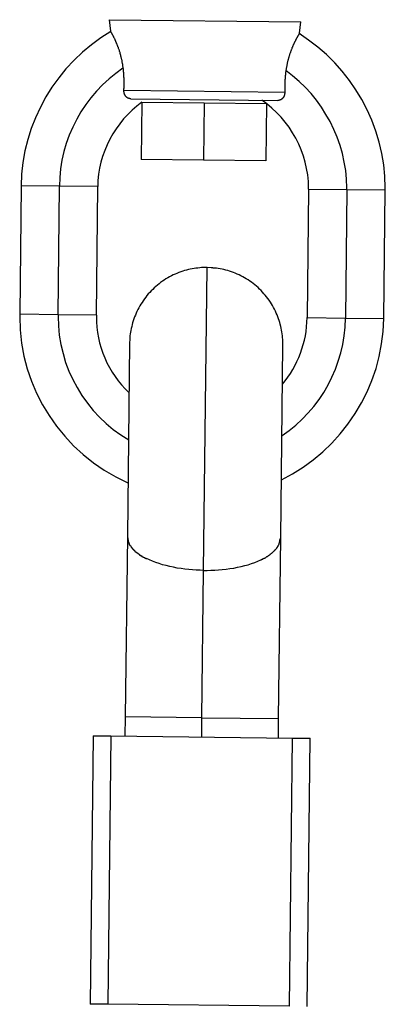
# Model space of a CAD drawing. Extents: x -60 to 60, y -18 to 18.
# Drawn here: x 19 to 19, y 12 to 13 of the extents above; entities that cross this region are included whole.
import ezdxf

# ---------------------------------------------------------------- set-up
doc = ezdxf.new("R2010")
doc.units = 0
doc.layers.get('0').update_dxf_attribs({"linetype": 'CONTINUOUS'})

msp = doc.modelspace()

# ---------------------------------------------------------------- linework, layer by layer
at = {"color": 0}
for points in [[(19.1271, 12.8388), (19.3272, 12.8365)], [(19.1271, 12.8388), (19.1284, 12.8269)], [(19.3256, 12.8246), (19.3272, 12.8365)], [(19.1287, 12.8266), (19.1287, 12.8266), (19.1182, 12.8199), (19.1084, 12.8127), (19.099, 12.8049), (19.0903, 12.7965), (19.0819, 12.7875), (19.0744, 12.7782), (19.0673, 12.7683), (19.061, 12.7582), (19.0552, 12.7475), (19.0501, 12.7365), (19.0457, 12.7252), (19.0421, 12.7137), (19.0391, 12.7018), (19.037, 12.6899), (19.0356, 12.6777), (19.0352, 12.6655)], [(19.1287, 12.8266), (19.1287, 12.8266), (19.1182, 12.8199), (19.1084, 12.8127), (19.099, 12.8049), (19.0903, 12.7965), (19.0819, 12.7875), (19.0744, 12.7782), (19.0673, 12.7683), (19.061, 12.7582), (19.0552, 12.7475), (19.0501, 12.7365), (19.0457, 12.7252), (19.0421, 12.7137), (19.0391, 12.7018), (19.037, 12.6899), (19.0356, 12.6777), (19.0352, 12.6655)], [(19.1417, 12.788), (19.1416, 12.7887), (19.1415, 12.7894), (19.1414, 12.7901), (19.1413, 12.7908), (19.1412, 12.7915), (19.1411, 12.7921), (19.1409, 12.7929), (19.1409, 12.7935), (19.1407, 12.7942), (19.1406, 12.7948), (19.1405, 12.7955), (19.1404, 12.7961), (19.1402, 12.7968), (19.1401, 12.7974), (19.14, 12.798), (19.1398, 12.7986), (19.1396, 12.7993), (19.1395, 12.7999), (19.1393, 12.8004), (19.1392, 12.8011), (19.1391, 12.8016), (19.1389, 12.8022), (19.1388, 12.8028), (19.1386, 12.8033), (19.1384, 12.8039), (19.1383, 12.8045), (19.1381, 12.8051), (19.1379, 12.8055), (19.1378, 12.8061), (19.1376, 12.8066), (19.1375, 12.8072), (19.1373, 12.8076), (19.137, 12.8081), (19.1369, 12.8086), (19.1367, 12.8092), (19.1366, 12.8097), (19.1364, 12.8102), (19.1362, 12.8106), (19.1361, 12.8111), (19.1358, 12.8115), (19.1357, 12.812), (19.1355, 12.8124), (19.1353, 12.8128), (19.1352, 12.8133), (19.135, 12.8137), (19.1348, 12.8141), (19.1346, 12.8146), (19.1344, 12.815), (19.1343, 12.8154), (19.1341, 12.8158), (19.134, 12.8162), (19.1338, 12.8165), (19.1336, 12.8169), (19.1335, 12.8173), (19.1333, 12.8176), (19.1331, 12.818), (19.133, 12.8184), (19.1328, 12.8187), (19.1327, 12.819), (19.1325, 12.8193), (19.1323, 12.8197), (19.1322, 12.82), (19.132, 12.8202), (19.1318, 12.8206), (19.1317, 12.8209), (19.1316, 12.8211), (19.1314, 12.8215), (19.1313, 12.8217), (19.1311, 12.8219), (19.131, 12.8223), (19.1309, 12.8225), (19.1307, 12.8228), (19.1306, 12.8231), (19.1305, 12.8233), (19.1303, 12.8236), (19.1302, 12.8238), (19.1301, 12.8241), (19.13, 12.8242), (19.1298, 12.8245), (19.1297, 12.8247), (19.1296, 12.8249), (19.1295, 12.8251), (19.1294, 12.8253), (19.1292, 12.8254), (19.1292, 12.8256), (19.1291, 12.8258), (19.129, 12.8259), (19.1289, 12.8261), (19.1288, 12.8263), (19.1288, 12.8263), (19.1287, 12.8265), (19.1287, 12.8266), (19.1286, 12.8267), (19.1286, 12.8267), (19.1285, 12.8268), (19.1285, 12.8268), (19.1285, 12.8269), (19.1284, 12.8269), (19.1284, 12.8269)], [(19.3256, 12.8246), (19.3256, 12.8246), (19.3256, 12.8246), (19.3256, 12.8246), (19.3256, 12.8245), (19.3256, 12.8245), (19.3255, 12.8245), (19.3255, 12.8245), (19.3254, 12.8244), (19.3254, 12.8243), (19.3253, 12.8242), (19.3253, 12.8241), (19.3253, 12.824), (19.3252, 12.8239), (19.3251, 12.8238), (19.325, 12.8237), (19.3249, 12.8236), (19.3248, 12.8234), (19.3248, 12.8232), (19.3247, 12.8231), (19.3246, 12.8229), (19.3245, 12.8228), (19.3244, 12.8226), (19.3243, 12.8224), (19.3241, 12.8222), (19.324, 12.8219), (19.3239, 12.8218), (19.3238, 12.8215), (19.3236, 12.8213), (19.3235, 12.8211), (19.3234, 12.8208), (19.3232, 12.8206), (19.3231, 12.8203), (19.3229, 12.82), (19.3227, 12.8198), (19.3226, 12.8194), (19.3224, 12.8192), (19.3222, 12.8189), (19.3221, 12.8185), (19.3219, 12.8182), (19.3218, 12.8179), (19.3216, 12.8176), (19.3214, 12.8172), (19.3213, 12.8168), (19.3211, 12.8165), (19.3209, 12.8162), (19.3207, 12.8158), (19.3205, 12.8154), (19.3203, 12.815), (19.3201, 12.8146), (19.32, 12.8142), (19.3197, 12.8138), (19.3196, 12.8134), (19.3194, 12.8129), (19.3192, 12.8125), (19.319, 12.8121), (19.3188, 12.8116), (19.3186, 12.8112), (19.3184, 12.8107), (19.3182, 12.8102), (19.318, 12.8098), (19.3178, 12.8094), (19.3176, 12.8089), (19.3175, 12.8083), (19.3172, 12.8078), (19.317, 12.8073), (19.3168, 12.8068), (19.3166, 12.8063), (19.3165, 12.8058), (19.3162, 12.8052), (19.3161, 12.8046), (19.3159, 12.8042), (19.3157, 12.8036), (19.3155, 12.803), (19.3153, 12.8025), (19.3151, 12.8019), (19.3149, 12.8012), (19.3148, 12.8007), (19.3146, 12.8001), (19.3144, 12.7994), (19.3142, 12.7989), (19.314, 12.7982), (19.3139, 12.7976), (19.3137, 12.797), (19.3136, 12.7964), (19.3134, 12.7957), (19.3132, 12.7951), (19.3131, 12.7944), (19.3129, 12.7938), (19.3127, 12.793), (19.3127, 12.7924), (19.3125, 12.7917), (19.3123, 12.791), (19.3123, 12.7903), (19.3121, 12.7896), (19.3119, 12.7889), (19.3118, 12.7882), (19.3117, 12.7875), (19.3116, 12.7868), (19.3115, 12.786)], [(19.4152, 12.6611), (19.4152, 12.6611), (19.4152, 12.6611), (19.4152, 12.6611), (19.4152, 12.6611), (19.4152, 12.6613), (19.4152, 12.6613), (19.4152, 12.6616), (19.4152, 12.6618), (19.4152, 12.6621), (19.4152, 12.6621), (19.4152, 12.6624), (19.4152, 12.6626), (19.4152, 12.6629), (19.4152, 12.6629), (19.4152, 12.6631), (19.4152, 12.6631), (19.4152, 12.6633), (19.4152, 12.6633), (19.4147, 12.6753), (19.4135, 12.6874), (19.4115, 12.6992), (19.4088, 12.7111), (19.4052, 12.7225), (19.4011, 12.7338), (19.3962, 12.7447), (19.3908, 12.7554), (19.3845, 12.7655), (19.3778, 12.7754), (19.3703, 12.7849), (19.3625, 12.7939), (19.3538, 12.8023), (19.3448, 12.8102), (19.3352, 12.8175), (19.3253, 12.8244)], [(19.4152, 12.6611), (19.4152, 12.6611), (19.4152, 12.6611), (19.4152, 12.6611), (19.4152, 12.6611), (19.4152, 12.6613), (19.4152, 12.6613), (19.4152, 12.6616), (19.4152, 12.6618), (19.4152, 12.6621), (19.4152, 12.6621), (19.4152, 12.6624), (19.4152, 12.6626), (19.4152, 12.6629), (19.4152, 12.6629), (19.4152, 12.6631), (19.4152, 12.6631), (19.4152, 12.6633), (19.4152, 12.6633), (19.4147, 12.6753), (19.4135, 12.6874), (19.4115, 12.6992), (19.4088, 12.7111), (19.4052, 12.7225), (19.4011, 12.7338), (19.3962, 12.7447), (19.3908, 12.7554), (19.3845, 12.7655), (19.3778, 12.7754), (19.3703, 12.7849), (19.3625, 12.7939), (19.3538, 12.8023), (19.3448, 12.8102), (19.3352, 12.8175), (19.3253, 12.8244)], [(19.1414, 12.7881), (19.1414, 12.7881), (19.1339, 12.7827), (19.1269, 12.777), (19.1201, 12.7708), (19.1139, 12.7643), (19.1079, 12.7573), (19.1025, 12.7501), (19.0975, 12.7425), (19.0931, 12.7348), (19.0889, 12.7266), (19.0853, 12.7183), (19.0822, 12.7097), (19.0798, 12.7011), (19.0777, 12.6921), (19.0763, 12.6832), (19.0754, 12.6741), (19.0752, 12.6651)], [(19.1414, 12.7881), (19.1414, 12.7881), (19.1339, 12.7827), (19.1269, 12.777), (19.1201, 12.7708), (19.1139, 12.7643), (19.1079, 12.7573), (19.1025, 12.7501), (19.0975, 12.7425), (19.0931, 12.7348), (19.0889, 12.7266), (19.0853, 12.7183), (19.0822, 12.7097), (19.0798, 12.7011), (19.0777, 12.6921), (19.0763, 12.6832), (19.0754, 12.6741), (19.0752, 12.6651)], [(19.1424, 12.7652), (19.1424, 12.7653), (19.1424, 12.7655), (19.1424, 12.7657), (19.1424, 12.7658), (19.1424, 12.7661), (19.1424, 12.7662), (19.1424, 12.7664), (19.1424, 12.7665), (19.1424, 12.7668), (19.1424, 12.767), (19.1425, 12.7671), (19.1425, 12.7674), (19.1425, 12.7675), (19.1425, 12.7677), (19.1425, 12.7679), (19.1425, 12.7681), (19.1425, 12.7683), (19.1425, 12.7685), (19.1425, 12.7687), (19.1425, 12.7689), (19.1425, 12.7691), (19.1425, 12.7693), (19.1425, 12.7695), (19.1425, 12.7697), (19.1426, 12.7699), (19.1426, 12.7701), (19.1426, 12.7704), (19.1426, 12.7705), (19.1426, 12.7708), (19.1426, 12.7709), (19.1426, 12.7712), (19.1426, 12.7714), (19.1426, 12.7716), (19.1426, 12.7718), (19.1426, 12.7721), (19.1426, 12.7722), (19.1426, 12.7725), (19.1426, 12.7727), (19.1426, 12.773), (19.1426, 12.7731), (19.1426, 12.7734), (19.1426, 12.7736), (19.1426, 12.7739), (19.1426, 12.7741), (19.1426, 12.7743), (19.1426, 12.7745), (19.1426, 12.7748), (19.1426, 12.775), (19.1426, 12.7752), (19.1426, 12.7755), (19.1426, 12.7757), (19.1426, 12.776), (19.1425, 12.7761), (19.1425, 12.7764), (19.1425, 12.7766), (19.1425, 12.7769), (19.1425, 12.7771), (19.1425, 12.7774), (19.1425, 12.7776), (19.1425, 12.7778), (19.1425, 12.7781), (19.1425, 12.7783), (19.1424, 12.7786), (19.1424, 12.7788), (19.1424, 12.7791), (19.1424, 12.7794), (19.1424, 12.7796), (19.1424, 12.7799), (19.1424, 12.7801), (19.1423, 12.7804), (19.1423, 12.7806), (19.1423, 12.7808), (19.1423, 12.7811), (19.1423, 12.7814), (19.1422, 12.7817), (19.1422, 12.7819), (19.1422, 12.7821), (19.1422, 12.7824), (19.1422, 12.7826), (19.1422, 12.783), (19.1422, 12.7832), (19.1422, 12.7834), (19.1422, 12.7837), (19.1421, 12.7839), (19.1421, 12.7843), (19.1421, 12.7845), (19.142, 12.7847), (19.142, 12.785), (19.142, 12.7853), (19.1419, 12.7856), (19.1419, 12.7858), (19.1419, 12.7861), (19.1418, 12.7864), (19.1418, 12.7866), (19.1418, 12.7869), (19.1418, 12.7872), (19.1418, 12.7874), (19.1417, 12.7877), (19.1417, 12.788)], [(19.3115, 12.786), (19.3114, 12.7857), (19.3114, 12.7855), (19.3114, 12.7852), (19.3114, 12.7849), (19.3113, 12.7847), (19.3113, 12.7844), (19.3113, 12.7842), (19.3112, 12.7839), (19.3112, 12.7836), (19.3111, 12.7834), (19.3111, 12.7831), (19.3111, 12.7828), (19.311, 12.7826), (19.311, 12.7823), (19.311, 12.7821), (19.311, 12.7817), (19.311, 12.7815), (19.3109, 12.7813), (19.3109, 12.781), (19.3109, 12.7808), (19.3108, 12.7804), (19.3108, 12.7802), (19.3108, 12.78), (19.3108, 12.7797), (19.3107, 12.7795), (19.3107, 12.7792), (19.3107, 12.779), (19.3106, 12.7787), (19.3106, 12.7784), (19.3106, 12.7782), (19.3106, 12.7779), (19.3106, 12.7777), (19.3106, 12.7774), (19.3106, 12.7772), (19.3106, 12.7769), (19.3106, 12.7767), (19.3105, 12.7765), (19.3105, 12.7762), (19.3105, 12.776), (19.3105, 12.7757), (19.3105, 12.7755), (19.3105, 12.7752), (19.3104, 12.775), (19.3104, 12.7748), (19.3104, 12.7745), (19.3104, 12.7743), (19.3104, 12.774), (19.3104, 12.7738), (19.3104, 12.7735), (19.3103, 12.7733), (19.3103, 12.7731), (19.3103, 12.7729), (19.3103, 12.7726), (19.3103, 12.7724), (19.3103, 12.7722), (19.3103, 12.7719), (19.3103, 12.7717), (19.3103, 12.7715), (19.3103, 12.7713), (19.3103, 12.771), (19.3103, 12.7708), (19.3102, 12.7706), (19.3102, 12.7704), (19.3102, 12.7701), (19.3102, 12.77), (19.3102, 12.7697), (19.3102, 12.7695), (19.3102, 12.7693), (19.3102, 12.7691), (19.3102, 12.7688), (19.3102, 12.7687), (19.3102, 12.7684), (19.3102, 12.7683), (19.3102, 12.768), (19.3102, 12.7678), (19.3102, 12.7676), (19.3102, 12.7674), (19.3102, 12.7672), (19.3102, 12.767), (19.3102, 12.7668), (19.3102, 12.7665), (19.3102, 12.7664), (19.3102, 12.7662), (19.3102, 12.766), (19.3102, 12.7658), (19.3102, 12.7656), (19.3102, 12.7654), (19.3102, 12.7652), (19.3102, 12.765), (19.3102, 12.7648), (19.3102, 12.7647), (19.3102, 12.7644), (19.3102, 12.7643), (19.3102, 12.7641), (19.3102, 12.7639), (19.3103, 12.7637), (19.3103, 12.7635), (19.3103, 12.7634), (19.3103, 12.7632)], [(19.3751, 12.6615), (19.3751, 12.6615), (19.3751, 12.6615), (19.3751, 12.6615), (19.3751, 12.6615), (19.3751, 12.6617), (19.3751, 12.6617), (19.3751, 12.662), (19.3751, 12.662), (19.3751, 12.6623), (19.3751, 12.6623), (19.3751, 12.6626), (19.3751, 12.6626), (19.3751, 12.6629), (19.3751, 12.6629), (19.3751, 12.6631), (19.3751, 12.6631), (19.3751, 12.6633), (19.3751, 12.6633), (19.3748, 12.6723), (19.3739, 12.6813), (19.3724, 12.6901), (19.3705, 12.699), (19.368, 12.7075), (19.365, 12.716), (19.3616, 12.7242), (19.3578, 12.7324), (19.3533, 12.74), (19.3485, 12.7476), (19.3433, 12.7547), (19.3377, 12.7617), (19.3316, 12.7682), (19.3252, 12.7744), (19.3184, 12.7802), (19.3113, 12.7857)], [(19.3751, 12.6615), (19.3751, 12.6615), (19.3751, 12.6615), (19.3751, 12.6615), (19.3751, 12.6615), (19.3751, 12.6617), (19.3751, 12.6617), (19.3751, 12.662), (19.3751, 12.662), (19.3751, 12.6623), (19.3751, 12.6623), (19.3751, 12.6626), (19.3751, 12.6626), (19.3751, 12.6629), (19.3751, 12.6629), (19.3751, 12.6631), (19.3751, 12.6631), (19.3751, 12.6633), (19.3751, 12.6633), (19.3748, 12.6723), (19.3739, 12.6813), (19.3724, 12.6901), (19.3705, 12.699), (19.368, 12.7075), (19.365, 12.716), (19.3616, 12.7242), (19.3578, 12.7324), (19.3533, 12.74), (19.3485, 12.7476), (19.3433, 12.7547), (19.3377, 12.7617), (19.3316, 12.7682), (19.3252, 12.7744), (19.3184, 12.7802), (19.3113, 12.7857)], [(19.1495, 12.7562), (19.1494, 12.7562), (19.1492, 12.7562), (19.1492, 12.7563), (19.1491, 12.7563), (19.149, 12.7563), (19.1488, 12.7563), (19.1487, 12.7563), (19.1487, 12.7563), (19.1485, 12.7563), (19.1484, 12.7564), (19.1483, 12.7564), (19.1482, 12.7564), (19.1481, 12.7564), (19.148, 12.7565), (19.1479, 12.7565), (19.1478, 12.7565), (19.1477, 12.7566), (19.1475, 12.7566), (19.1474, 12.7566), (19.1474, 12.7566), (19.1472, 12.7567), (19.1471, 12.7567), (19.147, 12.7568), (19.1469, 12.7568), (19.1468, 12.7569), (19.1467, 12.7569), (19.1466, 12.757), (19.1465, 12.757), (19.1464, 12.757), (19.1462, 12.7571), (19.1461, 12.7572), (19.1461, 12.7573), (19.146, 12.7573), (19.1458, 12.7574), (19.1457, 12.7575), (19.1457, 12.7575), (19.1455, 12.7576), (19.1454, 12.7577), (19.1453, 12.7578), (19.1453, 12.7579), (19.1451, 12.7579), (19.145, 12.758), (19.1449, 12.7582), (19.1448, 12.7583), (19.1447, 12.7583), (19.1446, 12.7584), (19.1445, 12.7586), (19.1444, 12.7587), (19.1444, 12.7588), (19.1443, 12.7589), (19.1442, 12.759), (19.144, 12.7591), (19.144, 12.7592), (19.1439, 12.7593), (19.1439, 12.7595), (19.1438, 12.7596), (19.1437, 12.7597), (19.1436, 12.7598), (19.1435, 12.76), (19.1435, 12.7601), (19.1434, 12.7602), (19.1434, 12.7603), (19.1433, 12.7605), (19.1432, 12.7605), (19.1431, 12.7607), (19.1431, 12.7609), (19.1431, 12.7609), (19.143, 12.7611), (19.143, 12.7612), (19.1429, 12.7613), (19.1429, 12.7615), (19.1428, 12.7616), (19.1428, 12.7618), (19.1427, 12.7618), (19.1427, 12.762), (19.1427, 12.7622), (19.1427, 12.7622), (19.1427, 12.7624), (19.1426, 12.7626), (19.1426, 12.7626), (19.1426, 12.7628), (19.1425, 12.7629), (19.1425, 12.7631), (19.1425, 12.7632), (19.1425, 12.7633), (19.1424, 12.7635), (19.1424, 12.7636), (19.1424, 12.7637), (19.1424, 12.7639), (19.1424, 12.7639), (19.1424, 12.7641), (19.1424, 12.7643), (19.1423, 12.7644), (19.1423, 12.7645), (19.1423, 12.7647), (19.1423, 12.7648), (19.1423, 12.7649), (19.1423, 12.765), (19.1424, 12.7652)], [(19.1424, 12.7652), (19.3103, 12.7632)], [(19.1495, 12.7563), (19.303, 12.7545)], [(19.3103, 12.7632), (19.3103, 12.7631), (19.3103, 12.763), (19.3103, 12.7629), (19.3103, 12.7628), (19.3103, 12.7626), (19.3103, 12.7626), (19.3103, 12.7625), (19.3102, 12.7623), (19.3102, 12.7622), (19.3102, 12.7621), (19.3102, 12.762), (19.3102, 12.7619), (19.3102, 12.7618), (19.3102, 12.7617), (19.3101, 12.7615), (19.3101, 12.7614), (19.3101, 12.7613), (19.3101, 12.7612), (19.3101, 12.761), (19.3101, 12.7609), (19.3101, 12.7608), (19.3101, 12.7607), (19.31, 12.7605), (19.31, 12.7605), (19.3099, 12.7603), (19.3099, 12.7602), (19.3099, 12.7601), (19.3098, 12.76), (19.3098, 12.7598), (19.3097, 12.7597), (19.3097, 12.7596), (19.3097, 12.7595), (19.3097, 12.7593), (19.3096, 12.7592), (19.3095, 12.7591), (19.3095, 12.759), (19.3094, 12.7588), (19.3093, 12.7588), (19.3093, 12.7586), (19.3093, 12.7585), (19.3092, 12.7583), (19.3091, 12.7583), (19.3091, 12.7582), (19.309, 12.758), (19.3089, 12.7579), (19.3088, 12.7578), (19.3088, 12.7577), (19.3087, 12.7576), (19.3086, 12.7575), (19.3085, 12.7574), (19.3084, 12.7572), (19.3084, 12.7571), (19.3083, 12.757), (19.3082, 12.7569), (19.3081, 12.7568), (19.308, 12.7567), (19.308, 12.7566), (19.3079, 12.7565), (19.3077, 12.7564), (19.3076, 12.7563), (19.3075, 12.7562), (19.3074, 12.7562), (19.3073, 12.7561), (19.3072, 12.7559), (19.3071, 12.7558), (19.307, 12.7557), (19.3069, 12.7557), (19.3067, 12.7556), (19.3067, 12.7555), (19.3065, 12.7554), (19.3064, 12.7554), (19.3062, 12.7553), (19.3062, 12.7553), (19.306, 12.7552), (19.3059, 12.7552), (19.3058, 12.7551), (19.3057, 12.755), (19.3055, 12.755), (19.3054, 12.7549), (19.3053, 12.7549), (19.3052, 12.7549), (19.305, 12.7548), (19.3049, 12.7548), (19.3048, 12.7548), (19.3047, 12.7547), (19.3045, 12.7547), (19.3045, 12.7546), (19.3043, 12.7546), (19.3042, 12.7546), (19.3041, 12.7546), (19.304, 12.7545), (19.3038, 12.7545), (19.3037, 12.7545), (19.3036, 12.7545), (19.3035, 12.7545), (19.3033, 12.7545), (19.3032, 12.7545), (19.3031, 12.7545), (19.303, 12.7545)], [(19.1612, 12.7527), (19.1612, 12.7527), (19.156, 12.7486), (19.1511, 12.7444), (19.1464, 12.7398), (19.1421, 12.7352), (19.138, 12.7301), (19.1343, 12.7249), (19.1308, 12.7195), (19.1277, 12.714), (19.1248, 12.7081), (19.1223, 12.7023), (19.12, 12.6961), (19.1184, 12.6901), (19.1169, 12.6837), (19.1159, 12.6774), (19.1153, 12.6709), (19.1152, 12.6646)], [(19.1612, 12.7527), (19.1612, 12.7527), (19.156, 12.7486), (19.1511, 12.7444), (19.1464, 12.7398), (19.1421, 12.7352), (19.138, 12.7301), (19.1343, 12.7249), (19.1308, 12.7195), (19.1277, 12.714), (19.1248, 12.7081), (19.1223, 12.7023), (19.12, 12.6961), (19.1184, 12.6901), (19.1169, 12.6837), (19.1159, 12.6774), (19.1153, 12.6709), (19.1152, 12.6646)], [(19.1612, 12.7527), (19.1605, 12.6927)], [(19.1612, 12.7527), (19.2262, 12.752)], [(19.1862, 12.7525), (19.1862, 12.7525)], [(19.2262, 12.752), (19.2255, 12.692)], [(19.2262, 12.752), (19.2912, 12.7513)], [(19.3352, 12.662), (19.3352, 12.662), (19.3352, 12.662), (19.3352, 12.662), (19.3352, 12.662), (19.3352, 12.6621), (19.3352, 12.6621), (19.3352, 12.6623), (19.3352, 12.6623), (19.3352, 12.6626), (19.3352, 12.6626), (19.3352, 12.6627), (19.3352, 12.6627), (19.3352, 12.663), (19.3352, 12.663), (19.3352, 12.6631), (19.3352, 12.6631), (19.3352, 12.6633), (19.3352, 12.6633), (19.3349, 12.6699), (19.3343, 12.6768), (19.3331, 12.6834), (19.3317, 12.6901), (19.3297, 12.6964), (19.3274, 12.7028), (19.3248, 12.7089), (19.3219, 12.7151), (19.3184, 12.7208), (19.3147, 12.7265), (19.3107, 12.7318), (19.3064, 12.7371), (19.3017, 12.7419), (19.2968, 12.7465), (19.2916, 12.7508), (19.2862, 12.7549)], [(19.3352, 12.662), (19.3352, 12.662), (19.3352, 12.662), (19.3352, 12.662), (19.3352, 12.662), (19.3352, 12.6621), (19.3352, 12.6621), (19.3352, 12.6623), (19.3352, 12.6623), (19.3352, 12.6626), (19.3352, 12.6626), (19.3352, 12.6627), (19.3352, 12.6627), (19.3352, 12.663), (19.3352, 12.663), (19.3352, 12.6631), (19.3352, 12.6631), (19.3352, 12.6633), (19.3352, 12.6633), (19.3349, 12.6699), (19.3343, 12.6768), (19.3331, 12.6834), (19.3317, 12.6901), (19.3297, 12.6964), (19.3274, 12.7028), (19.3248, 12.7089), (19.3219, 12.7151), (19.3184, 12.7208), (19.3147, 12.7265), (19.3107, 12.7318), (19.3064, 12.7371), (19.3017, 12.7419), (19.2968, 12.7465), (19.2916, 12.7508), (19.2862, 12.7549)], [(19.2912, 12.7513), (19.2905, 12.6913)], [(19.2255, 12.692), (19.1605, 12.6927)], [(19.2905, 12.6913), (19.2255, 12.692)], [(19.0352, 12.6655), (19.0336, 12.5313)], [(19.0752, 12.665), (19.0352, 12.6655)], [(19.0736, 12.5308), (19.0752, 12.665)], [(19.1152, 12.6646), (19.0752, 12.665)], [(19.1136, 12.5304), (19.1152, 12.6646)], [(19.3352, 12.662), (19.3336, 12.5278)], [(19.3352, 12.662), (19.3752, 12.6616)], [(19.3752, 12.6616), (19.3737, 12.5274)], [(19.3752, 12.6616), (19.4152, 12.6611)], [(19.4136, 12.5269), (19.4152, 12.6611)], [(19.2292, 12.5801), (19.2273, 12.5801), (19.2254, 12.58), (19.2235, 12.58), (19.2215, 12.5798), (19.2196, 12.5796), (19.2176, 12.5794), (19.2156, 12.5791), (19.2136, 12.5788), (19.2117, 12.5783), (19.2097, 12.5779), (19.2076, 12.5775), (19.2057, 12.5769), (19.2037, 12.5762), (19.2017, 12.5756), (19.1997, 12.5749), (19.1977, 12.574), (19.1958, 12.5732), (19.1938, 12.5723), (19.1919, 12.5714), (19.1899, 12.5703), (19.1881, 12.5692), (19.1862, 12.5682), (19.1844, 12.567), (19.1825, 12.5658), (19.1807, 12.5645), (19.179, 12.5632), (19.1773, 12.5618), (19.1756, 12.5603), (19.174, 12.5588), (19.1724, 12.5573), (19.1708, 12.5558), (19.1693, 12.5541), (19.1678, 12.5525), (19.1664, 12.5508), (19.1651, 12.5491), (19.1637, 12.5473), (19.1625, 12.5455), (19.1613, 12.5437), (19.16, 12.5419), (19.159, 12.54), (19.1579, 12.5381), (19.1569, 12.5363), (19.156, 12.5343), (19.1551, 12.5324), (19.1543, 12.5304), (19.1535, 12.5285), (19.1527, 12.5264), (19.1521, 12.5245), (19.1515, 12.5225), (19.1509, 12.5205), (19.1505, 12.5186), (19.15, 12.5165), (19.1496, 12.5145), (19.1492, 12.5126), (19.149, 12.5109), (19.1487, 12.5087)], [(19.2256, 12.264), (19.2292, 12.5801)], [(19.2335, 12.5799), (19.2292, 12.5801)], [(19.2369, 12.5796), (19.2369, 12.5796), (19.2366, 12.5796), (19.2364, 12.5796), (19.2361, 12.5796), (19.236, 12.5796), (19.2357, 12.5796), (19.2354, 12.5796), (19.2351, 12.5796), (19.2351, 12.5797), (19.2348, 12.5797), (19.2345, 12.5797), (19.2342, 12.5797), (19.2342, 12.5797), (19.2339, 12.5797), (19.2338, 12.5797), (19.2335, 12.5797), (19.2335, 12.5799)], [(19.2369, 12.5796), (19.2369, 12.5796), (19.2366, 12.5796), (19.2364, 12.5796), (19.2361, 12.5796), (19.236, 12.5796), (19.2357, 12.5796), (19.2354, 12.5796), (19.2351, 12.5796), (19.2351, 12.5797), (19.2348, 12.5797), (19.2345, 12.5797), (19.2342, 12.5797), (19.2342, 12.5797), (19.2339, 12.5797), (19.2338, 12.5797), (19.2335, 12.5797), (19.2335, 12.5799)], [(19.3083, 12.4991), (19.3083, 12.5011), (19.3083, 12.503), (19.3082, 12.5049), (19.308, 12.5069), (19.3079, 12.5088), (19.3076, 12.5108), (19.3073, 12.5128), (19.307, 12.5147), (19.3066, 12.5168), (19.3061, 12.5187), (19.3056, 12.5208), (19.305, 12.5227), (19.3045, 12.5247), (19.3037, 12.5267), (19.303, 12.5287), (19.3023, 12.5307), (19.3014, 12.5326), (19.3005, 12.5346), (19.2995, 12.5365), (19.2985, 12.5385), (19.2975, 12.5403), (19.2963, 12.5422), (19.2952, 12.5441), (19.294, 12.5459), (19.2927, 12.5476), (19.2913, 12.5494), (19.2899, 12.5511), (19.2885, 12.5528), (19.2871, 12.5545), (19.2855, 12.556), (19.284, 12.5575), (19.2824, 12.5591), (19.2807, 12.5606), (19.279, 12.562), (19.2773, 12.5634), (19.2755, 12.5647), (19.2738, 12.5659), (19.272, 12.5671), (19.2701, 12.5684), (19.2682, 12.5694), (19.2664, 12.5705), (19.2644, 12.5715), (19.2625, 12.5724), (19.2606, 12.5733), (19.2586, 12.5741), (19.2566, 12.5749), (19.2547, 12.5757), (19.2527, 12.5763), (19.2507, 12.5769), (19.2487, 12.5775), (19.2467, 12.5779), (19.2448, 12.5784), (19.2427, 12.5788), (19.2408, 12.5792), (19.2391, 12.5794), (19.2369, 12.5796)], [(19.0336, 12.5313), (19.0336, 12.5313), (19.0336, 12.5311), (19.0336, 12.5311), (19.0336, 12.5309), (19.0336, 12.5309), (19.0336, 12.5306), (19.0336, 12.5304), (19.0336, 12.5301), (19.0336, 12.5301), (19.0336, 12.5298), (19.0336, 12.5296), (19.0336, 12.5293), (19.0336, 12.5293), (19.0336, 12.5291), (19.0336, 12.5291), (19.0336, 12.5291), (19.0336, 12.5291), (19.0336, 12.5291), (19.034, 12.515), (19.0355, 12.5012), (19.038, 12.4876), (19.0415, 12.4745), (19.0458, 12.4615), (19.0511, 12.4491), (19.0573, 12.4369), (19.0644, 12.4255), (19.0721, 12.4144), (19.0806, 12.4039), (19.0899, 12.394), (19.1, 12.3848), (19.1105, 12.3762), (19.1219, 12.3685), (19.1339, 12.3615), (19.1465, 12.3555)], [(19.0336, 12.5313), (19.0336, 12.5313), (19.0336, 12.5311), (19.0336, 12.5311), (19.0336, 12.5309), (19.0336, 12.5309), (19.0336, 12.5306), (19.0336, 12.5304), (19.0336, 12.5301), (19.0336, 12.5301), (19.0336, 12.5298), (19.0336, 12.5296), (19.0336, 12.5293), (19.0336, 12.5293), (19.0336, 12.5291), (19.0336, 12.5291), (19.0336, 12.5291), (19.0336, 12.5291), (19.0336, 12.5291), (19.034, 12.515), (19.0355, 12.5012), (19.038, 12.4876), (19.0415, 12.4745), (19.0458, 12.4615), (19.0511, 12.4491), (19.0573, 12.4369), (19.0644, 12.4255), (19.0721, 12.4144), (19.0806, 12.4039), (19.0899, 12.394), (19.1, 12.3848), (19.1105, 12.3762), (19.1219, 12.3685), (19.1339, 12.3615), (19.1465, 12.3555)], [(19.0736, 12.5308), (19.0336, 12.5313)], [(19.1136, 12.5304), (19.0736, 12.5308)], [(19.0737, 12.5309), (19.0737, 12.5309), (19.0737, 12.5307), (19.0737, 12.5307), (19.0737, 12.5305), (19.0737, 12.5305), (19.0737, 12.5302), (19.0737, 12.5302), (19.0737, 12.5299), (19.0737, 12.5299), (19.0737, 12.5296), (19.0737, 12.5296), (19.0737, 12.5293), (19.0737, 12.5293), (19.0737, 12.5291), (19.0737, 12.5291), (19.0737, 12.5291), (19.0737, 12.5291), (19.0737, 12.5291), (19.074, 12.5192), (19.0749, 12.5094), (19.0764, 12.4998), (19.0788, 12.4904), (19.0815, 12.481), (19.085, 12.472), (19.0889, 12.4632), (19.0936, 12.4547), (19.0985, 12.4464), (19.1042, 12.4385), (19.1102, 12.431), (19.1168, 12.424), (19.1237, 12.4172), (19.1312, 12.4111), (19.1391, 12.4054), (19.1475, 12.4003)], [(19.0737, 12.5309), (19.0737, 12.5309), (19.0737, 12.5307), (19.0737, 12.5307), (19.0737, 12.5305), (19.0737, 12.5305), (19.0737, 12.5302), (19.0737, 12.5302), (19.0737, 12.5299), (19.0737, 12.5299), (19.0737, 12.5296), (19.0737, 12.5296), (19.0737, 12.5293), (19.0737, 12.5293), (19.0737, 12.5291), (19.0737, 12.5291), (19.0737, 12.5291), (19.0737, 12.5291), (19.0737, 12.5291), (19.074, 12.5192), (19.0749, 12.5094), (19.0764, 12.4998), (19.0788, 12.4904), (19.0815, 12.481), (19.085, 12.472), (19.0889, 12.4632), (19.0936, 12.4547), (19.0985, 12.4464), (19.1042, 12.4385), (19.1102, 12.431), (19.1168, 12.424), (19.1237, 12.4172), (19.1312, 12.4111), (19.1391, 12.4054), (19.1475, 12.4003)], [(19.1137, 12.5304), (19.1137, 12.5304), (19.1137, 12.5302), (19.1137, 12.5302), (19.1137, 12.5301), (19.1137, 12.5301), (19.1137, 12.5298), (19.1137, 12.5298), (19.1137, 12.5297), (19.1137, 12.5297), (19.1137, 12.5294), (19.1137, 12.5294), (19.1137, 12.5292), (19.1137, 12.5292), (19.1137, 12.5291), (19.1137, 12.5291), (19.1137, 12.5291), (19.1137, 12.5291), (19.1137, 12.5291), (19.1137, 12.5234), (19.1141, 12.5178), (19.1148, 12.5122), (19.1159, 12.5068), (19.117, 12.5014), (19.1186, 12.496), (19.1203, 12.4908), (19.1225, 12.4857), (19.1247, 12.4806), (19.1272, 12.4757), (19.13, 12.4709), (19.1331, 12.4664), (19.1363, 12.4619), (19.1398, 12.4577), (19.1436, 12.4535), (19.1476, 12.4497)], [(19.1137, 12.5304), (19.1137, 12.5304), (19.1137, 12.5302), (19.1137, 12.5302), (19.1137, 12.5301), (19.1137, 12.5301), (19.1137, 12.5298), (19.1137, 12.5298), (19.1137, 12.5297), (19.1137, 12.5297), (19.1137, 12.5294), (19.1137, 12.5294), (19.1137, 12.5292), (19.1137, 12.5292), (19.1137, 12.5291), (19.1137, 12.5291), (19.1137, 12.5291), (19.1137, 12.5291), (19.1137, 12.5291), (19.1137, 12.5234), (19.1141, 12.5178), (19.1148, 12.5122), (19.1159, 12.5068), (19.117, 12.5014), (19.1186, 12.496), (19.1203, 12.4908), (19.1225, 12.4857), (19.1247, 12.4806), (19.1272, 12.4757), (19.13, 12.4709), (19.1331, 12.4664), (19.1363, 12.4619), (19.1398, 12.4577), (19.1436, 12.4535), (19.1476, 12.4497)], [(19.3067, 12.3585), (19.3067, 12.3585), (19.3183, 12.3646), (19.3294, 12.3716), (19.3399, 12.3793), (19.3501, 12.3878), (19.3594, 12.3968), (19.3682, 12.4065), (19.3762, 12.4167), (19.3837, 12.4276), (19.3902, 12.4387), (19.3961, 12.4503), (19.4011, 12.4623), (19.4055, 12.4748), (19.4088, 12.4873), (19.4113, 12.5003), (19.4129, 12.5134), (19.4136, 12.5269)], [(19.3067, 12.3585), (19.3067, 12.3585), (19.3183, 12.3646), (19.3294, 12.3716), (19.3399, 12.3793), (19.3501, 12.3878), (19.3594, 12.3968), (19.3682, 12.4065), (19.3762, 12.4167), (19.3837, 12.4276), (19.3902, 12.4387), (19.3961, 12.4503), (19.4011, 12.4623), (19.4055, 12.4748), (19.4088, 12.4873), (19.4113, 12.5003), (19.4129, 12.5134), (19.4136, 12.5269)], [(19.3074, 12.4049), (19.3074, 12.4049), (19.3147, 12.41), (19.3217, 12.4157), (19.3283, 12.4218), (19.3347, 12.4284), (19.3405, 12.4351), (19.346, 12.4424), (19.351, 12.4498), (19.3556, 12.4577), (19.3595, 12.4656), (19.3631, 12.4739), (19.3661, 12.4823), (19.3688, 12.4911), (19.3708, 12.4999), (19.3723, 12.5089), (19.3732, 12.518), (19.3736, 12.5273)], [(19.3074, 12.4049), (19.3074, 12.4049), (19.3147, 12.41), (19.3217, 12.4157), (19.3283, 12.4218), (19.3347, 12.4284), (19.3405, 12.4351), (19.346, 12.4424), (19.351, 12.4498), (19.3556, 12.4577), (19.3595, 12.4656), (19.3631, 12.4739), (19.3661, 12.4823), (19.3688, 12.4911), (19.3708, 12.4999), (19.3723, 12.5089), (19.3732, 12.518), (19.3736, 12.5273)], [(19.3079, 12.4582), (19.3079, 12.4582), (19.3107, 12.4618), (19.3136, 12.4655), (19.3161, 12.4694), (19.3187, 12.4735), (19.3209, 12.4776), (19.323, 12.4819), (19.3249, 12.4862), (19.3268, 12.4907), (19.3282, 12.4951), (19.3296, 12.4996), (19.3307, 12.5041), (19.3318, 12.5089), (19.3325, 12.5134), (19.3331, 12.5182), (19.3334, 12.523), (19.3336, 12.5278)], [(19.3079, 12.4582), (19.3079, 12.4582), (19.3107, 12.4618), (19.3136, 12.4655), (19.3161, 12.4694), (19.3187, 12.4735), (19.3209, 12.4776), (19.323, 12.4819), (19.3249, 12.4862), (19.3268, 12.4907), (19.3282, 12.4951), (19.3296, 12.4996), (19.3307, 12.5041), (19.3318, 12.5089), (19.3325, 12.5134), (19.3331, 12.5182), (19.3334, 12.523), (19.3336, 12.5278)], [(19.3336, 12.5278), (19.3737, 12.5274)], [(19.3737, 12.5274), (19.4136, 12.5269)], [(19.1487, 12.5087), (19.1487, 12.5087), (19.1485, 12.5084), (19.1485, 12.5082), (19.1485, 12.5079), (19.1485, 12.5079), (19.1485, 12.5076), (19.1485, 12.5073), (19.1485, 12.507), (19.1485, 12.507), (19.1485, 12.5067), (19.1485, 12.5064), (19.1485, 12.5061), (19.1485, 12.5061), (19.1485, 12.5058), (19.1485, 12.5056), (19.1485, 12.5053), (19.1485, 12.5053)], [(19.1487, 12.5087), (19.1487, 12.5087), (19.1485, 12.5084), (19.1485, 12.5082), (19.1485, 12.5079), (19.1485, 12.5079), (19.1485, 12.5076), (19.1485, 12.5073), (19.1485, 12.507), (19.1485, 12.507), (19.1485, 12.5067), (19.1485, 12.5064), (19.1485, 12.5061), (19.1485, 12.5061), (19.1485, 12.5058), (19.1485, 12.5056), (19.1485, 12.5053), (19.1485, 12.5053)], [(19.1483, 12.501), (19.146, 12.2998)], [(19.1485, 12.5054), (19.1483, 12.501)], [(19.306, 12.298), (19.3083, 12.4991)], [(19.146, 12.2998), (19.1438, 12.111)], [(19.1461, 12.2998), (19.1461, 12.2998), (19.1461, 12.2995), (19.1461, 12.2992), (19.1461, 12.2989), (19.1461, 12.2987), (19.1461, 12.2984), (19.1461, 12.2981), (19.1461, 12.2978), (19.1463, 12.2978), (19.1463, 12.2975), (19.1463, 12.2972), (19.1463, 12.2969), (19.1464, 12.2968), (19.1464, 12.2965), (19.1464, 12.2963), (19.1464, 12.296), (19.1467, 12.296)], [(19.1461, 12.2998), (19.1461, 12.2998), (19.1461, 12.2995), (19.1461, 12.2992), (19.1461, 12.2989), (19.1461, 12.2987), (19.1461, 12.2984), (19.1461, 12.2981), (19.1461, 12.2978), (19.1463, 12.2978), (19.1463, 12.2975), (19.1463, 12.2972), (19.1463, 12.2969), (19.1464, 12.2968), (19.1464, 12.2965), (19.1464, 12.2963), (19.1464, 12.296), (19.1467, 12.296)], [(19.1467, 12.296), (19.1467, 12.296), (19.1467, 12.2957), (19.1467, 12.2954), (19.1467, 12.2951), (19.1467, 12.2951), (19.1467, 12.2948), (19.1467, 12.2947), (19.1467, 12.2944), (19.1469, 12.2944), (19.1469, 12.2941), (19.1469, 12.2939), (19.1469, 12.2936), (19.1472, 12.2936), (19.1472, 12.2933), (19.1472, 12.2933), (19.1472, 12.293), (19.1475, 12.293)], [(19.1467, 12.296), (19.1467, 12.296), (19.1467, 12.2957), (19.1467, 12.2954), (19.1467, 12.2951), (19.1467, 12.2951), (19.1467, 12.2948), (19.1467, 12.2947), (19.1467, 12.2944), (19.1469, 12.2944), (19.1469, 12.2941), (19.1469, 12.2939), (19.1469, 12.2936), (19.1472, 12.2936), (19.1472, 12.2933), (19.1472, 12.2933), (19.1472, 12.293), (19.1475, 12.293)], [(19.1474, 12.293), (19.1474, 12.293), (19.1474, 12.2927), (19.1474, 12.2927), (19.1474, 12.2924), (19.1474, 12.2924), (19.1474, 12.2921), (19.1474, 12.2921), (19.1474, 12.2919), (19.1477, 12.2919), (19.1477, 12.2916), (19.1477, 12.2916), (19.1477, 12.2913), (19.148, 12.2913), (19.148, 12.291), (19.148, 12.291), (19.148, 12.291), (19.1483, 12.291)], [(19.1474, 12.293), (19.1474, 12.293), (19.1474, 12.2927), (19.1474, 12.2927), (19.1474, 12.2924), (19.1474, 12.2924), (19.1474, 12.2921), (19.1474, 12.2921), (19.1474, 12.2919), (19.1477, 12.2919), (19.1477, 12.2916), (19.1477, 12.2916), (19.1477, 12.2913), (19.148, 12.2913), (19.148, 12.291), (19.148, 12.291), (19.148, 12.291), (19.1483, 12.291)], [(19.3038, 12.1092), (19.306, 12.298)], [(19.3043, 12.2913), (19.3043, 12.2913), (19.3043, 12.2913), (19.3043, 12.2916), (19.3043, 12.2916), (19.3044, 12.2919), (19.3044, 12.2919), (19.3044, 12.2922), (19.3044, 12.2923), (19.3047, 12.2926), (19.3047, 12.2926), (19.3047, 12.2929), (19.3047, 12.293), (19.3048, 12.2933), (19.3048, 12.2933), (19.3048, 12.2936), (19.3048, 12.2939), (19.3051, 12.2942)], [(19.3043, 12.2913), (19.3043, 12.2913), (19.3043, 12.2913), (19.3043, 12.2916), (19.3043, 12.2916), (19.3044, 12.2919), (19.3044, 12.2919), (19.3044, 12.2922), (19.3044, 12.2923), (19.3047, 12.2926), (19.3047, 12.2926), (19.3047, 12.2929), (19.3047, 12.293), (19.3048, 12.2933), (19.3048, 12.2933), (19.3048, 12.2936), (19.3048, 12.2939), (19.3051, 12.2942)], [(19.3052, 12.2942), (19.3052, 12.2942), (19.3052, 12.2942), (19.3052, 12.2945), (19.3052, 12.2947), (19.3052, 12.295), (19.3052, 12.2951), (19.3052, 12.2954), (19.3052, 12.2957), (19.3055, 12.296), (19.3055, 12.296), (19.3055, 12.2963), (19.3055, 12.2966), (19.3057, 12.2969), (19.3057, 12.2971), (19.3057, 12.2974), (19.3057, 12.2977), (19.306, 12.298)], [(19.3052, 12.2942), (19.3052, 12.2942), (19.3052, 12.2942), (19.3052, 12.2945), (19.3052, 12.2947), (19.3052, 12.295), (19.3052, 12.2951), (19.3052, 12.2954), (19.3052, 12.2957), (19.3055, 12.296), (19.3055, 12.296), (19.3055, 12.2963), (19.3055, 12.2966), (19.3057, 12.2969), (19.3057, 12.2971), (19.3057, 12.2974), (19.3057, 12.2977), (19.306, 12.298)], [(19.1494, 12.2895), (19.1483, 12.291)], [(19.1495, 12.2895), (19.1495, 12.2895), (19.1495, 12.2892), (19.1495, 12.2892), (19.1495, 12.289), (19.1497, 12.289), (19.1497, 12.2887), (19.1497, 12.2887), (19.1497, 12.2886), (19.15, 12.2886), (19.15, 12.2883), (19.15, 12.2883), (19.15, 12.2881), (19.1503, 12.2881), (19.1503, 12.2878), (19.1504, 12.2878), (19.1504, 12.2878), (19.1507, 12.2878)], [(19.1495, 12.2895), (19.1495, 12.2895), (19.1495, 12.2892), (19.1495, 12.2892), (19.1495, 12.289), (19.1497, 12.289), (19.1497, 12.2887), (19.1497, 12.2887), (19.1497, 12.2886), (19.15, 12.2886), (19.15, 12.2883), (19.15, 12.2883), (19.15, 12.2881), (19.1503, 12.2881), (19.1503, 12.2878), (19.1504, 12.2878), (19.1504, 12.2878), (19.1507, 12.2878)], [(19.1507, 12.2878), (19.1507, 12.2878), (19.1507, 12.2875), (19.1507, 12.2875), (19.1507, 12.2872), (19.151, 12.2872), (19.151, 12.2869), (19.1511, 12.2869), (19.1511, 12.2869), (19.1514, 12.2869), (19.1514, 12.2866), (19.1514, 12.2866), (19.1514, 12.2863), (19.1517, 12.2863), (19.1517, 12.286), (19.1519, 12.286), (19.1519, 12.286), (19.1522, 12.286)], [(19.1507, 12.2878), (19.1507, 12.2878), (19.1507, 12.2875), (19.1507, 12.2875), (19.1507, 12.2872), (19.151, 12.2872), (19.151, 12.2869), (19.1511, 12.2869), (19.1511, 12.2869), (19.1514, 12.2869), (19.1514, 12.2866), (19.1514, 12.2866), (19.1514, 12.2863), (19.1517, 12.2863), (19.1517, 12.286), (19.1519, 12.286), (19.1519, 12.286), (19.1522, 12.286)], [(19.1522, 12.2861), (19.1522, 12.2861), (19.1522, 12.2858), (19.1522, 12.2858), (19.1522, 12.2856), (19.1525, 12.2856), (19.1525, 12.2853), (19.1527, 12.2853), (19.1527, 12.2851), (19.153, 12.2851), (19.153, 12.2848), (19.1531, 12.2848), (19.1531, 12.2846), (19.1534, 12.2846), (19.1534, 12.2843), (19.1537, 12.2843), (19.1537, 12.2843), (19.154, 12.2843)], [(19.1522, 12.2861), (19.1522, 12.2861), (19.1522, 12.2858), (19.1522, 12.2858), (19.1522, 12.2856), (19.1525, 12.2856), (19.1525, 12.2853), (19.1527, 12.2853), (19.1527, 12.2851), (19.153, 12.2851), (19.153, 12.2848), (19.1531, 12.2848), (19.1531, 12.2846), (19.1534, 12.2846), (19.1534, 12.2843), (19.1537, 12.2843), (19.1537, 12.2843), (19.154, 12.2843)], [(19.1539, 12.2843), (19.1539, 12.2843), (19.1539, 12.284), (19.1539, 12.284), (19.1539, 12.2838), (19.1542, 12.2838), (19.1542, 12.2835), (19.1545, 12.2835), (19.1545, 12.2834), (19.1548, 12.2834), (19.1548, 12.2831), (19.1551, 12.2831), (19.1551, 12.2829), (19.1554, 12.2829), (19.1554, 12.2826), (19.1557, 12.2826), (19.1557, 12.2826), (19.156, 12.2826)], [(19.1539, 12.2843), (19.1539, 12.2843), (19.1539, 12.284), (19.1539, 12.284), (19.1539, 12.2838), (19.1542, 12.2838), (19.1542, 12.2835), (19.1545, 12.2835), (19.1545, 12.2834), (19.1548, 12.2834), (19.1548, 12.2831), (19.1551, 12.2831), (19.1551, 12.2829), (19.1554, 12.2829), (19.1554, 12.2826), (19.1557, 12.2826), (19.1557, 12.2826), (19.156, 12.2826)], [(19.156, 12.2827), (19.156, 12.2827), (19.156, 12.2824), (19.1561, 12.2824), (19.1561, 12.2822), (19.1564, 12.2822), (19.1564, 12.2819), (19.1567, 12.2819), (19.1567, 12.2819), (19.157, 12.2819), (19.157, 12.2816), (19.1573, 12.2816), (19.1573, 12.2814), (19.1576, 12.2814), (19.1576, 12.2811), (19.1579, 12.2811), (19.1579, 12.2811), (19.1582, 12.2811)], [(19.156, 12.2827), (19.156, 12.2827), (19.156, 12.2824), (19.1561, 12.2824), (19.1561, 12.2822), (19.1564, 12.2822), (19.1564, 12.2819), (19.1567, 12.2819), (19.1567, 12.2819), (19.157, 12.2819), (19.157, 12.2816), (19.1573, 12.2816), (19.1573, 12.2814), (19.1576, 12.2814), (19.1576, 12.2811), (19.1579, 12.2811), (19.1579, 12.2811), (19.1582, 12.2811)], [(19.2954, 12.2811), (19.2954, 12.2811), (19.2954, 12.2811), (19.2955, 12.2811), (19.2955, 12.2811), (19.2958, 12.2814), (19.2958, 12.2814), (19.2961, 12.2816), (19.2961, 12.2816), (19.2964, 12.2819), (19.2964, 12.2819), (19.2966, 12.2819), (19.2966, 12.2819), (19.2969, 12.2822), (19.2969, 12.2822), (19.2972, 12.2824), (19.2972, 12.2824), (19.2975, 12.2827)], [(19.2954, 12.2811), (19.2954, 12.2811), (19.2954, 12.2811), (19.2955, 12.2811), (19.2955, 12.2811), (19.2958, 12.2814), (19.2958, 12.2814), (19.2961, 12.2816), (19.2961, 12.2816), (19.2964, 12.2819), (19.2964, 12.2819), (19.2966, 12.2819), (19.2966, 12.2819), (19.2969, 12.2822), (19.2969, 12.2822), (19.2972, 12.2824), (19.2972, 12.2824), (19.2975, 12.2827)], [(19.2976, 12.2827), (19.2976, 12.2827), (19.2976, 12.2827), (19.2976, 12.2827), (19.2976, 12.2827), (19.2979, 12.283), (19.2979, 12.283), (19.2981, 12.2832), (19.2981, 12.2832), (19.2984, 12.2835), (19.2984, 12.2835), (19.2985, 12.2837), (19.2985, 12.2837), (19.2988, 12.284), (19.2988, 12.284), (19.2991, 12.2842), (19.2991, 12.2842), (19.2994, 12.2845)], [(19.2976, 12.2827), (19.2976, 12.2827), (19.2976, 12.2827), (19.2976, 12.2827), (19.2976, 12.2827), (19.2979, 12.283), (19.2979, 12.283), (19.2981, 12.2832), (19.2981, 12.2832), (19.2984, 12.2835), (19.2984, 12.2835), (19.2985, 12.2837), (19.2985, 12.2837), (19.2988, 12.284), (19.2988, 12.284), (19.2991, 12.2842), (19.2991, 12.2842), (19.2994, 12.2845)], [(19.2993, 12.2844), (19.2993, 12.2844), (19.2993, 12.2844), (19.2993, 12.2844), (19.2993, 12.2844), (19.2996, 12.2847), (19.2996, 12.2847), (19.2998, 12.2849), (19.2998, 12.2849), (19.3001, 12.2852), (19.3001, 12.2852), (19.3001, 12.2853), (19.3001, 12.2853), (19.3004, 12.2856), (19.3004, 12.2856), (19.3007, 12.2859), (19.3007, 12.2859), (19.301, 12.2862)], [(19.2993, 12.2844), (19.2993, 12.2844), (19.2993, 12.2844), (19.2993, 12.2844), (19.2993, 12.2844), (19.2996, 12.2847), (19.2996, 12.2847), (19.2998, 12.2849), (19.2998, 12.2849), (19.3001, 12.2852), (19.3001, 12.2852), (19.3001, 12.2853), (19.3001, 12.2853), (19.3004, 12.2856), (19.3004, 12.2856), (19.3007, 12.2859), (19.3007, 12.2859), (19.301, 12.2862)], [(19.301, 12.2862), (19.301, 12.2862), (19.301, 12.2862), (19.301, 12.2862), (19.301, 12.2862), (19.3013, 12.2865), (19.3013, 12.2865), (19.3013, 12.2866), (19.3013, 12.2866), (19.3016, 12.2869), (19.3016, 12.2869), (19.3016, 12.2869), (19.3016, 12.2869), (19.3019, 12.2872), (19.3019, 12.2872), (19.302, 12.2874), (19.302, 12.2874), (19.3023, 12.2877)], [(19.301, 12.2862), (19.301, 12.2862), (19.301, 12.2862), (19.301, 12.2862), (19.301, 12.2862), (19.3013, 12.2865), (19.3013, 12.2865), (19.3013, 12.2866), (19.3013, 12.2866), (19.3016, 12.2869), (19.3016, 12.2869), (19.3016, 12.2869), (19.3016, 12.2869), (19.3019, 12.2872), (19.3019, 12.2872), (19.302, 12.2874), (19.302, 12.2874), (19.3023, 12.2877)], [(19.3023, 12.2878), (19.3034, 12.2893)], [(19.3034, 12.2893), (19.3034, 12.2893), (19.3034, 12.2893), (19.3034, 12.2893), (19.3034, 12.2893), (19.3035, 12.2896), (19.3035, 12.2896), (19.3035, 12.2898), (19.3035, 12.2898), (19.3038, 12.2901), (19.3038, 12.2901), (19.3038, 12.2903), (19.3038, 12.2903), (19.3041, 12.2906), (19.3041, 12.2906), (19.3041, 12.2909), (19.3041, 12.2909), (19.3044, 12.2912)], [(19.3034, 12.2893), (19.3034, 12.2893), (19.3034, 12.2893), (19.3034, 12.2893), (19.3034, 12.2893), (19.3035, 12.2896), (19.3035, 12.2896), (19.3035, 12.2898), (19.3035, 12.2898), (19.3038, 12.2901), (19.3038, 12.2901), (19.3038, 12.2903), (19.3038, 12.2903), (19.3041, 12.2906), (19.3041, 12.2906), (19.3041, 12.2909), (19.3041, 12.2909), (19.3044, 12.2912)], [(19.1582, 12.2809), (19.1582, 12.2809), (19.1582, 12.2806), (19.1585, 12.2806), (19.1585, 12.2803), (19.1588, 12.2803), (19.1588, 12.28), (19.1591, 12.28), (19.1591, 12.28), (19.1594, 12.28), (19.1594, 12.2797), (19.1597, 12.2797), (19.1597, 12.2796), (19.16, 12.2796), (19.16, 12.2793), (19.1603, 12.2793), (19.1605, 12.2793), (19.1608, 12.2793)], [(19.1582, 12.2809), (19.1582, 12.2809), (19.1582, 12.2806), (19.1585, 12.2806), (19.1585, 12.2803), (19.1588, 12.2803), (19.1588, 12.28), (19.1591, 12.28), (19.1591, 12.28), (19.1594, 12.28), (19.1594, 12.2797), (19.1597, 12.2797), (19.1597, 12.2796), (19.16, 12.2796), (19.16, 12.2793), (19.1603, 12.2793), (19.1605, 12.2793), (19.1608, 12.2793)], [(19.1606, 12.2794), (19.1606, 12.2794), (19.1606, 12.2791), (19.1607, 12.2791), (19.1607, 12.2789), (19.161, 12.2789), (19.161, 12.2786), (19.1613, 12.2786), (19.1615, 12.2785), (19.1618, 12.2785), (19.1618, 12.2782), (19.1621, 12.2782), (19.1622, 12.278), (19.1625, 12.278), (19.1625, 12.2778), (19.1628, 12.2778), (19.1629, 12.2778), (19.1632, 12.2778)], [(19.1606, 12.2794), (19.1606, 12.2794), (19.1606, 12.2791), (19.1607, 12.2791), (19.1607, 12.2789), (19.161, 12.2789), (19.161, 12.2786), (19.1613, 12.2786), (19.1615, 12.2785), (19.1618, 12.2785), (19.1618, 12.2782), (19.1621, 12.2782), (19.1622, 12.278), (19.1625, 12.278), (19.1625, 12.2778), (19.1628, 12.2778), (19.1629, 12.2778), (19.1632, 12.2778)], [(19.1634, 12.2777), (19.1634, 12.2777), (19.1634, 12.2774), (19.1636, 12.2774), (19.1636, 12.2773), (19.1639, 12.2773), (19.1639, 12.277), (19.1642, 12.277), (19.1644, 12.277), (19.1647, 12.277), (19.1647, 12.2767), (19.165, 12.2767), (19.1652, 12.2765), (19.1655, 12.2765), (19.1655, 12.2763), (19.1658, 12.2763), (19.1659, 12.2763), (19.1662, 12.2763)], [(19.1634, 12.2777), (19.1634, 12.2777), (19.1634, 12.2774), (19.1636, 12.2774), (19.1636, 12.2773), (19.1639, 12.2773), (19.1639, 12.277), (19.1642, 12.277), (19.1644, 12.277), (19.1647, 12.277), (19.1647, 12.2767), (19.165, 12.2767), (19.1652, 12.2765), (19.1655, 12.2765), (19.1655, 12.2763), (19.1658, 12.2763), (19.1659, 12.2763), (19.1662, 12.2763)], [(19.2256, 12.264), (19.2218, 12.2641), (19.2179, 12.2642), (19.214, 12.2645), (19.2101, 12.2648), (19.2061, 12.2652), (19.2021, 12.2658), (19.1981, 12.2664), (19.1942, 12.2672), (19.1903, 12.268), (19.1865, 12.2689), (19.1828, 12.2699), (19.1791, 12.271), (19.1756, 12.2722), (19.1723, 12.2735), (19.1691, 12.2749), (19.1661, 12.2763)], [(19.2256, 12.264), (19.2294, 12.264), (19.2332, 12.2641), (19.2372, 12.2642), (19.2411, 12.2645), (19.2451, 12.2648), (19.2491, 12.2652), (19.253, 12.2658), (19.257, 12.2664), (19.2609, 12.2672), (19.2647, 12.268), (19.2685, 12.2689), (19.2721, 12.2699), (19.2756, 12.2711), (19.279, 12.2723), (19.2823, 12.2736), (19.2853, 12.2749)], [(19.2852, 12.275), (19.2852, 12.275), (19.2852, 12.275), (19.2854, 12.275), (19.2855, 12.275), (19.2858, 12.2752), (19.2858, 12.2752), (19.2861, 12.2754), (19.2864, 12.2754), (19.2867, 12.2757), (19.2867, 12.2757), (19.287, 12.2757), (19.2872, 12.2757), (19.2875, 12.276), (19.2875, 12.276), (19.2878, 12.2762), (19.2879, 12.2762), (19.2882, 12.2765)], [(19.2852, 12.275), (19.2852, 12.275), (19.2852, 12.275), (19.2854, 12.275), (19.2855, 12.275), (19.2858, 12.2752), (19.2858, 12.2752), (19.2861, 12.2754), (19.2864, 12.2754), (19.2867, 12.2757), (19.2867, 12.2757), (19.287, 12.2757), (19.2872, 12.2757), (19.2875, 12.276), (19.2875, 12.276), (19.2878, 12.2762), (19.2879, 12.2762), (19.2882, 12.2765)], [(19.2881, 12.2763), (19.2881, 12.2763), (19.2881, 12.2763), (19.2883, 12.2763), (19.2884, 12.2763), (19.2887, 12.2766), (19.2887, 12.2766), (19.289, 12.2768), (19.2893, 12.2768), (19.2896, 12.2771), (19.2896, 12.2771), (19.2899, 12.2772), (19.2901, 12.2772), (19.2904, 12.2775), (19.2904, 12.2775), (19.2907, 12.2777), (19.2908, 12.2777), (19.2911, 12.278)], [(19.2881, 12.2763), (19.2881, 12.2763), (19.2881, 12.2763), (19.2883, 12.2763), (19.2884, 12.2763), (19.2887, 12.2766), (19.2887, 12.2766), (19.289, 12.2768), (19.2893, 12.2768), (19.2896, 12.2771), (19.2896, 12.2771), (19.2899, 12.2772), (19.2901, 12.2772), (19.2904, 12.2775), (19.2904, 12.2775), (19.2907, 12.2777), (19.2908, 12.2777), (19.2911, 12.278)], [(19.2909, 12.278), (19.2909, 12.278), (19.2909, 12.278), (19.2911, 12.278), (19.2911, 12.278), (19.2914, 12.2783), (19.2914, 12.2783), (19.2917, 12.2783), (19.2918, 12.2783), (19.2921, 12.2786), (19.2921, 12.2786), (19.2924, 12.2786), (19.2924, 12.2786), (19.2927, 12.2789), (19.2927, 12.2789), (19.293, 12.2791), (19.2931, 12.2791), (19.2934, 12.2794)], [(19.2909, 12.278), (19.2909, 12.278), (19.2909, 12.278), (19.2911, 12.278), (19.2911, 12.278), (19.2914, 12.2783), (19.2914, 12.2783), (19.2917, 12.2783), (19.2918, 12.2783), (19.2921, 12.2786), (19.2921, 12.2786), (19.2924, 12.2786), (19.2924, 12.2786), (19.2927, 12.2789), (19.2927, 12.2789), (19.293, 12.2791), (19.2931, 12.2791), (19.2934, 12.2794)], [(19.2933, 12.2795), (19.2933, 12.2795), (19.2933, 12.2795), (19.2935, 12.2795), (19.2935, 12.2795), (19.2938, 12.2798), (19.2938, 12.2798), (19.2941, 12.28), (19.2941, 12.28), (19.2944, 12.2803), (19.2944, 12.2803), (19.2946, 12.2803), (19.2946, 12.2803), (19.2949, 12.2806), (19.2949, 12.2806), (19.2952, 12.2808), (19.2952, 12.2808), (19.2955, 12.2811)], [(19.2933, 12.2795), (19.2933, 12.2795), (19.2933, 12.2795), (19.2935, 12.2795), (19.2935, 12.2795), (19.2938, 12.2798), (19.2938, 12.2798), (19.2941, 12.28), (19.2941, 12.28), (19.2944, 12.2803), (19.2944, 12.2803), (19.2946, 12.2803), (19.2946, 12.2803), (19.2949, 12.2806), (19.2949, 12.2806), (19.2952, 12.2808), (19.2952, 12.2808), (19.2955, 12.2811)], [(19.2238, 12.1101), (19.2256, 12.264)], [(19.1438, 12.111), (19.1435, 12.091)], [(19.2238, 12.1101), (19.1438, 12.111)], [(19.2236, 12.0901), (19.2238, 12.1101)], [(19.2238, 12.1101), (19.3038, 12.1092)], [(19.3036, 12.0891), (19.3038, 12.1092)], [(19.1104, 12.0914), (19.1072, 11.8113)], [(19.1104, 12.0914), (19.1288, 12.0911)], [(19.1288, 12.0911), (19.1256, 11.8111)], [(19.1288, 12.0911), (19.3183, 12.0889)], [(19.3151, 11.809), (19.3183, 12.0889)], [(19.3183, 12.0889), (19.3367, 12.0888)], [(19.3335, 11.8087), (19.3367, 12.0888)], [(19.1256, 11.8111), (19.1072, 11.8113)], [(19.3151, 11.809), (19.1256, 11.8111)]]:
    msp.add_lwpolyline(points, dxfattribs=at)

doc.saveas('drawing.dxf')
